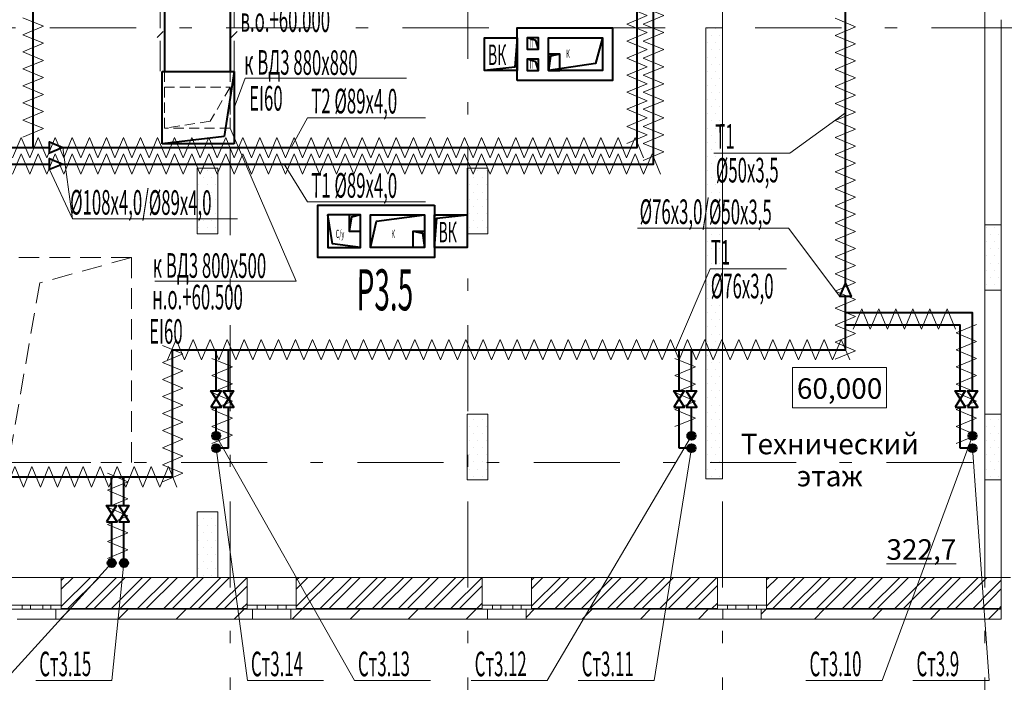
# Model space of a CAD drawing. Extents: x 2347088 to 2795425, y 492852 to 1083456.
# Drawn here: x 2508662 to 2520662, y 803552 to 811632 of the extents above; entities that cross this region are included whole.
import ezdxf

# ---------------------------------------------------------------- set-up
doc = ezdxf.new("R2010")
doc.units = 0
doc.header["$MEASUREMENT"] = 0
doc.linetypes.add('Dot & Dashed', pattern=[716.388884, 350, -176.388884, 50, -140])
doc.linetypes.add('штриховая2', pattern=[0.375, 0.25, -0.125])
for name, color, linetype, lineweight in [('Вытяжка', 92, 'Continuous', 40), ('Дымка', 172, 'Continuous', 40), ('Изоляция', 2, 'Continuous', 13), ('Отопление', 1, 'Continuous', 40)]:
    doc.layers.add(name, color=color, linetype=linetype, lineweight=lineweight)
doc.layers.add('кон 1', color=7, linetype='Continuous', lineweight=20, true_color=0x787878)
doc.layers.add('Оси', color=7, linetype='Continuous')
doc.styles.add('Simplex.shx', font='simplex.shx', dxfattribs={"width": 0.75, "oblique": 15, "height": 300})
doc.styles.add('СГЕНЕРИР_СТИЛЬ_1', font='ARIAL.TTF')
doc.styles.add('стиль1', font='simplex.shx', dxfattribs={"width": 0.7, "oblique": 10, "height": 330})
pattern_1 = [(45, (2351946.3, 606100.93), (-353.5534, 353.5534), [])]
pattern_2 = [(45, (2351946.3, 606100.93), (-159.09903, 159.09903), []), (45, (2351893.27, 606153.96), (-159.09903, 159.09903), [])]
pattern_3 = [(0, (2351946.3, 606100.93), (0, 173.20508), [0, -100]), (0, (2351996.3, 606187.53), (0, 173.20508), [0, -100])]

msp = doc.modelspace()

# ---------------------------------------------------------------- hatches: boundary and pattern name
at = {"layer": 'кон 1'}
h = msp.add_hatch(dxfattribs=at)
h.set_pattern_fill('PLASTER_0003', color=256, scale=100, style=0, pattern_type=2)
h.set_pattern_definition(pattern_3)
h.paths.add_polyline_path([(2517025.5, 811531.9), (2517025.5, 806031.9), (2517225.5, 806031.9), (2517225.5, 811531.9)])
h = msp.add_hatch(dxfattribs=at)
h.set_pattern_fill('PLASTER_0003', color=256, scale=100, style=0, pattern_type=2)
h.set_pattern_definition(pattern_3)
h.paths.add_polyline_path([(2510825.5, 809821.9), (2510825.5, 809021.9), (2511075.5, 809021.9), (2511075.5, 809821.9)])
h = msp.add_hatch(dxfattribs=at)
h.set_pattern_fill('PLASTER_0003', color=256, scale=100, style=0, pattern_type=2)
h.set_pattern_definition(pattern_3)
h.paths.add_polyline_path([(2514115.5, 809821.9), (2514115.5, 809021.9), (2514365.5, 809021.9), (2514365.5, 809821.9)])
h = msp.add_hatch(dxfattribs=at)
h.set_pattern_fill('PLASTER_0003', color=256, scale=100, style=0, pattern_type=2)
h.set_pattern_definition(pattern_3)
h.paths.add_polyline_path([(2520425.5, 809131.9), (2520425.5, 808331.9), (2520625.5, 808331.9), (2520625.5, 809131.9)])
h = msp.add_hatch(dxfattribs=at)
h.set_pattern_fill('PLASTER_0003', color=256, scale=100, style=0, pattern_type=2)
h.set_pattern_definition(pattern_3)
h.paths.add_polyline_path([(2514115.5, 806821.9), (2514115.5, 806021.9), (2514365.5, 806021.9), (2514365.5, 806821.9)])
h = msp.add_hatch(dxfattribs=at)
h.set_pattern_fill('PLASTER_0003', color=256, scale=100, style=0, pattern_type=2)
h.set_pattern_definition(pattern_3)
h.paths.add_polyline_path([(2520425.5, 806821.9), (2520425.5, 806021.9), (2520625.5, 806021.9), (2520625.5, 806821.9)])
h = msp.add_hatch(dxfattribs=at)
h.set_pattern_fill('PLASTER_0003', color=256, scale=100, style=0, pattern_type=2)
h.set_pattern_definition(pattern_3)
h.paths.add_polyline_path([(2510825.5, 805631.9), (2510825.5, 804831.9), (2511075.5, 804831.9), (2511075.5, 805631.9)])
h = msp.add_hatch(dxfattribs=at)
h.set_pattern_fill('STEEL_0003', color=256, scale=100, style=0, pattern_type=2)
h.set_pattern_definition(pattern_2)
h.paths.add_polyline_path([(2509166.8, 804491.9), (2509166.8, 804451.9), (2511432.9, 804451.9), (2511432.9, 804491.9), (2511432.9, 804831.9), (2509166.8, 804831.9)])
h = msp.add_hatch(dxfattribs=at)
h.set_pattern_fill('STEEL_0003', color=256, scale=100, style=0, pattern_type=2)
h.set_pattern_definition(pattern_2)
h.paths.add_polyline_path([(2512032.9, 804451.9), (2514299, 804451.9), (2514299, 804491.9), (2514299, 804831.9), (2512032.9, 804831.9), (2512032.9, 804491.9)])
h = msp.add_hatch(dxfattribs=at)
h.set_pattern_fill('STEEL_0003', color=256, scale=100, style=0, pattern_type=2)
h.set_pattern_definition(pattern_2)
h.paths.add_polyline_path([(2514899, 804491.9), (2514899, 804451.9), (2517165.2, 804451.9), (2517165.2, 804491.9), (2517165.2, 804831.9), (2514899, 804831.9)])
h = msp.add_hatch(dxfattribs=at)
h.set_pattern_fill('STEEL_0003', color=256, scale=100, style=0, pattern_type=2)
h.set_pattern_definition(pattern_2)
h.paths.add_polyline_path([(2517765.2, 804491.9), (2517765.2, 804451.9), (2520574.5, 804451.9), (2520425.5, 804831.9), (2517765.2, 804831.9)])
h = msp.add_hatch(dxfattribs=at)
h.set_pattern_fill('STEEL_0003', color=256, scale=100, style=0, pattern_type=2)
h.set_pattern_definition(pattern_2)
h.paths.add_polyline_path([(2520625.5, 804451.9), (2520625.5, 804831.9), (2520425.5, 804831.9), (2520574.5, 804451.9)])
h = msp.add_hatch(dxfattribs=at)
h.set_pattern_fill('COMMON_BRICK_0003', color=256, scale=100, style=0, pattern_type=2)
h.set_pattern_definition(pattern_1)
h.paths.add_polyline_path([(2509101.8, 804441.9), (2509101.8, 804321.9), (2511497.9, 804321.9), (2511497.9, 804441.9), (2511432.9, 804441.9), (2509166.8, 804441.9)])
for points in [[(2511432.9, 804451.9), (2509166.8, 804451.9), (2509166.8, 804441.9), (2511432.9, 804441.9)], [(2512032.9, 804441.9), (2514299, 804441.9), (2514299, 804451.9), (2512032.9, 804451.9)], [(2514899, 804451.9), (2514899, 804441.9), (2517165.2, 804441.9), (2517165.2, 804451.9)], [(2517765.2, 804451.9), (2517765.2, 804441.9), (2520578.5, 804441.9), (2520574.5, 804451.9)], [(2520625.5, 804441.9), (2520625.5, 804451.9), (2520574.5, 804451.9), (2520578.5, 804441.9)]]:
    msp.add_hatch(color=256, dxfattribs=at).paths.add_polyline_path(points)
h = msp.add_hatch(dxfattribs=at)
h.set_pattern_fill('COMMON_BRICK_0003', color=256, scale=100, style=0, pattern_type=2)
h.set_pattern_definition(pattern_1)
h.paths.add_polyline_path([(2511967.9, 804321.9), (2514364, 804321.9), (2514364, 804441.9), (2514299, 804441.9), (2512032.9, 804441.9), (2511967.9, 804441.9)])
h = msp.add_hatch(dxfattribs=at)
h.set_pattern_fill('COMMON_BRICK_0003', color=256, scale=100, style=0, pattern_type=2)
h.set_pattern_definition(pattern_1)
h.paths.add_polyline_path([(2514834, 804321.9), (2517230.2, 804321.9), (2517230.2, 804441.9), (2517165.2, 804441.9), (2514899, 804441.9), (2514834, 804441.9)])
h = msp.add_hatch(dxfattribs=at)
h.set_pattern_fill('COMMON_BRICK_0003', color=256, scale=100, style=0, pattern_type=2)
h.set_pattern_definition(pattern_1)
h.paths.add_polyline_path([(2517700.2, 804441.9), (2517700.2, 804321.9), (2520625.5, 804321.9), (2520578.5, 804441.9), (2517765.2, 804441.9)])
h = msp.add_hatch(dxfattribs=at)
h.set_pattern_fill('COMMON_BRICK_0003', color=256, scale=100, style=0, pattern_type=2)
h.set_pattern_definition(pattern_1)
h.paths.add_polyline_path([(2520625.5, 804321.9), (2520625.5, 804441.9), (2520578.5, 804441.9)])
at = {"layer": 'Отопление'}
for points in [[(2511106, 806556.8, -1), (2511006, 806556.8, -1)], [(2516899, 806556.8, -1), (2516799, 806556.8, -1)], [(2520225.1, 806556.8, 1), (2520325.1, 806556.8, 1)], [(2511106, 806406.8, 1), (2511006, 806406.8, 1)], [(2516899, 806406.8, 1), (2516799, 806406.8, 1)], [(2520225.1, 806406.8, -1), (2520325.1, 806406.8, -1)], [(2509782.9, 804956.8, 1), (2509782.9, 805056.8, 1)], [(2509932.9, 804956.8, -1), (2509932.9, 805056.8, -1)]]:
    msp.add_hatch(color=256, dxfattribs=at).paths.add_polyline_path(points)

# ---------------------------------------------------------------- linework, layer by layer
at = {"layer": 'Вытяжка', "ltscale": 100}
for points in [[(2514725.5, 810891.9), (2514725.5, 811531.9), (2515886, 811531.9), (2515886, 810891.9)], [(2513715.5, 809371.9), (2513715.5, 808731.9), (2512295.5, 808731.9), (2512295.5, 809371.9)]]:
    msp.add_lwpolyline(points, close=True, dxfattribs=at)
for points in [[(2514725.5, 811411.9), (2514725.5, 811011.9), (2514325.5, 811011.9), (2514325.5, 811411.9), (2514725.5, 811411.9), (2514696.6, 811053.5), (2514325.5, 811011.9)], [(2515765.5, 811411.9), (2515765.5, 811011.9), (2515105.5, 811011.9), (2515105.5, 811411.9), (2515765.5, 811411.9), (2515679.6, 811099.1), (2515105.5, 811011.9)], [(2515245.5, 811211.9), (2515105.5, 811211.9), (2515105.5, 811011.9), (2515245.5, 811011.9), (2515245.5, 811211.9), (2515130.4, 811187), (2515105.5, 811011.9)], [(2512815.5, 808851.9), (2512815.5, 809251.9), (2512415.5, 809251.9), (2512415.5, 808851.9), (2512815.5, 808851.9), (2512476.2, 808897.9), (2512415.5, 809251.9)], [(2512815.5, 809251.9), (2512675.5, 809251.9), (2512675.5, 809051.9), (2512815.5, 809051.9), (2512815.5, 809251.9), (2512707.1, 809223), (2512675.5, 809051.9)], [(2512935.5, 808851.9), (2512935.5, 809251.9), (2513595.5, 809251.9), (2513595.5, 808851.9), (2512935.5, 808851.9), (2513010.7, 809173.4), (2513595.5, 809251.9)], [(2513715.5, 808851.9), (2513715.5, 809251.9), (2514115.5, 809251.9), (2514115.5, 808851.9), (2513715.5, 808851.9), (2513744.4, 809210.2), (2514115.5, 809251.9)], [(2513455.5, 809051.9), (2513595.5, 809051.9), (2513595.5, 808851.9), (2513455.5, 808851.9), (2513455.5, 809051.9), (2513570.6, 809027), (2513595.5, 808851.9)]]:
    msp.add_lwpolyline(points, dxfattribs=at)
at = {"layer": 'Вытяжка', "color": 6}
for points in [[(2514985.5, 811271.9), (2514985.5, 811411.9), (2514845.5, 811411.9), (2514845.5, 811271.9), (2514985.5, 811271.9), (2514953.4, 811376.9), (2514845.5, 811411.9)], [(2514985.5, 811011.9), (2514985.5, 811151.9), (2514845.5, 811151.9), (2514845.5, 811011.9), (2514985.5, 811011.9), (2514953.4, 811116.9), (2514845.5, 811151.9)]]:
    msp.add_lwpolyline(points, dxfattribs=at)
at = {"layer": 'Вытяжка', "color": 5, "lineweight": 13}
for points in [[(2511276.6, 810556.3), (2511410.5, 810917.1), (2513377.6, 810917.1)], [(2511225.5, 810308.4), (2512029.8, 808441.5), (2510307.5, 808441.5)]]:
    msp.add_lwpolyline(points, dxfattribs=at)
at = {"layer": 'Вытяжка', "linetype": 'штриховая2', "lineweight": 13, "ltscale": 1000}
msp.add_lwpolyline([(2510025.5, 808731.9), (2508525.5, 808731.9), (2508525.5, 806231.9), (2510025.5, 806231.9), (2510025.5, 808731.9), (2508906.1, 808421.3), (2508525.5, 806231.9)], dxfattribs=at)
at = {"layer": 'Дымка'}
for p, q in [((2510425.5, 813451.4), (2510425.5, 811002.5)), ((2511225.5, 813451.4), (2511225.5, 811002.5)), ((2510396.6, 810118.4), (2510396.6, 810998.4)), ((2510396.6, 810998.4), (2511276.6, 810998.4)), ((2511276.6, 810998.4), (2511154.8, 810208.6)), ((2511276.6, 810998.4), (2511276.6, 810118.4)), ((2511154.8, 810208.6), (2510396.6, 810118.4)), ((2511276.6, 810118.4), (2510396.6, 810118.4))]:
    msp.add_line(p, q, dxfattribs=at)
at = {"layer": 'Дымка', "lineweight": 13}
for p, q in [((2510375.5, 811002.5), (2510375.5, 811374.2)), ((2511275.5, 811002.5), (2511275.5, 811374.2))]:
    msp.add_line(p, q, dxfattribs=at)
at = {"layer": 'Дымка', "linetype": 'штриховая2', "lineweight": 13, "ltscale": 500}
for p, q in [((2510425.5, 810998.4), (2510425.5, 810808.4)), ((2511225.5, 810999.6), (2511225.5, 810808.4))]:
    msp.add_line(p, q, dxfattribs=at)
at = {"layer": 'Дымка', "lineweight": 13}
for points in [[(2510375.5, 811529.8), (2510375.5, 811874.2)], [(2511275.5, 811529.8), (2511275.5, 811874.2)], [(2510412.1, 811487.9), (2510339, 811414.9)], [(2511312.1, 811487.9), (2511239, 811414.9)]]:
    msp.add_lwpolyline(points, dxfattribs=at)
at = {"layer": 'Дымка', "linetype": 'штриховая2', "lineweight": 13, "ltscale": 500}
msp.add_lwpolyline([(2511225.5, 810808.4), (2511225.5, 810308.4), (2510425.5, 810308.4), (2510425.5, 810808.4), (2511225.5, 810808.4), (2510983.3, 810393.5), (2510425.5, 810308.4)], dxfattribs=at)
at = {"layer": 'Изоляция'}
for points in [[(2516061, 811578.2), (2516311, 811682.1), (2516061, 811786)], [(2516261, 811578.2), (2516511, 811682.1), (2516261, 811786)], [(2508700.5, 811655.3), (2508950.5, 811551.4), (2508700.5, 811447.5)], [(2518600.5, 811648.7), (2518850.5, 811544.8), (2518600.5, 811440.8)], [(2516061, 811370.3), (2516311, 811474.2), (2516061, 811578.2)], [(2516261, 811370.3), (2516511, 811474.2), (2516261, 811578.2)], [(2508700.5, 811447.5), (2508950.5, 811343.6), (2508700.5, 811239.6)], [(2516061, 811162.5), (2516311, 811266.4), (2516061, 811370.3)], [(2516261, 811162.5), (2516511, 811266.4), (2516261, 811370.3)], [(2518600.5, 811440.8), (2518850.5, 811336.9), (2518600.5, 811233)], [(2508700.5, 811239.6), (2508950.5, 811135.7), (2508700.5, 811031.8)], [(2518600.5, 811233), (2518850.5, 811129.1), (2518600.5, 811025.1)], [(2516061, 810954.6), (2516311, 811058.5), (2516061, 811162.5)], [(2516261, 810954.6), (2516511, 811058.5), (2516261, 811162.5)], [(2508700.5, 811031.8), (2508950.5, 810927.9), (2508700.5, 810824)], [(2518600.5, 811025.1), (2518850.5, 810921.2), (2518600.5, 810817.3)], [(2516061, 810746.8), (2516311, 810850.7), (2516061, 810954.6)], [(2516261, 810746.8), (2516511, 810850.7), (2516261, 810954.6)], [(2508700.5, 810824), (2508950.5, 810720), (2508700.5, 810616.1)], [(2518600.5, 810817.3), (2518850.5, 810713.4), (2518600.5, 810609.4)], [(2516061, 810538.9), (2516311, 810642.8), (2516061, 810746.8)], [(2516261, 810538.9), (2516511, 810642.8), (2516261, 810746.8)], [(2508700.5, 810616.1), (2508950.5, 810512.2), (2508700.5, 810408.3)], [(2516061, 810331.1), (2516311, 810435), (2516061, 810538.9)], [(2516261, 810331.1), (2516511, 810435), (2516261, 810538.9)], [(2518600.5, 810609.4), (2518850.5, 810505.5), (2518600.5, 810401.6)], [(2508700.5, 810408.3), (2508950.5, 810304.3), (2508700.5, 810200.4)], [(2518600.5, 810401.6), (2518850.5, 810297.7), (2518600.5, 810193.8)], [(2516061, 810123.2), (2516311, 810227.2), (2516061, 810331.1)], [(2516261, 810123.2), (2516511, 810227.2), (2516261, 810331.1)], [(2508783.3, 809946.9), (2508679.4, 810196.9), (2508575.5, 809946.9)], [(2508991.2, 809946.9), (2508887.3, 810196.9), (2508783.3, 809946.9)], [(2509199, 809946.9), (2509095.1, 810196.9), (2508991.2, 809946.9)], [(2509406.9, 809946.9), (2509303, 810196.9), (2509199, 809946.9)], [(2509614.7, 809946.9), (2509510.8, 810196.9), (2509406.9, 809946.9)], [(2509822.6, 809946.9), (2509718.7, 810196.9), (2509614.7, 809946.9)], [(2510030.4, 809946.9), (2509926.5, 810196.9), (2509822.6, 809946.9)], [(2510238.3, 809946.9), (2510134.3, 810196.9), (2510030.4, 809946.9)], [(2510446.1, 809946.9), (2510342.2, 810196.9), (2510238.3, 809946.9)], [(2510654, 809946.9), (2510550, 810196.9), (2510446.1, 809946.9)], [(2510861.8, 809946.9), (2510757.9, 810196.9), (2510654, 809946.9)], [(2511069.7, 809946.9), (2510965.7, 810196.9), (2510861.8, 809946.9)], [(2511277.5, 809946.9), (2511173.6, 810196.9), (2511069.7, 809946.9)], [(2511485.3, 809946.9), (2511381.4, 810196.9), (2511277.5, 809946.9)], [(2511693.2, 809946.9), (2511589.3, 810196.9), (2511485.3, 809946.9)], [(2511901, 809946.9), (2511797.1, 810196.9), (2511693.2, 809946.9)], [(2512108.9, 809946.9), (2512005, 810196.9), (2511901, 809946.9)], [(2512316.7, 809946.9), (2512212.8, 810196.9), (2512108.9, 809946.9)], [(2512524.6, 809946.9), (2512420.7, 810196.9), (2512316.7, 809946.9)], [(2512732.4, 809946.9), (2512628.5, 810196.9), (2512524.6, 809946.9)], [(2512940.3, 809946.9), (2512836.3, 810196.9), (2512732.4, 809946.9)], [(2513148.1, 809946.9), (2513044.2, 810196.9), (2512940.3, 809946.9)], [(2513356, 809946.9), (2513252, 810196.9), (2513148.1, 809946.9)], [(2513563.8, 809946.9), (2513459.9, 810196.9), (2513356, 809946.9)], [(2513771.7, 809946.9), (2513667.7, 810196.9), (2513563.8, 809946.9)], [(2513979.5, 809946.9), (2513875.6, 810196.9), (2513771.7, 809946.9)], [(2514187.3, 809946.9), (2514083.4, 810196.9), (2513979.5, 809946.9)], [(2514395.2, 809946.9), (2514291.3, 810196.9), (2514187.3, 809946.9)], [(2514603, 809946.9), (2514499.1, 810196.9), (2514395.2, 809946.9)], [(2514810.9, 809946.9), (2514707, 810196.9), (2514603, 809946.9)], [(2515018.7, 809946.9), (2514914.8, 810196.9), (2514810.9, 809946.9)], [(2515226.6, 809946.9), (2515122.7, 810196.9), (2515018.7, 809946.9)], [(2515434.4, 809946.9), (2515330.5, 810196.9), (2515226.6, 809946.9)], [(2515642.3, 809946.9), (2515538.3, 810196.9), (2515434.4, 809946.9)], [(2515850.1, 809946.9), (2515746.2, 810196.9), (2515642.3, 809946.9)], [(2516058, 809946.9), (2515954, 810196.9), (2515850.1, 809946.9)], [(2516265.8, 809946.9), (2516161.9, 810196.9), (2516058, 809946.9)], [(2518600.5, 810193.8), (2518850.5, 810089.8), (2518600.5, 809985.9)], [(2516261, 809915.4), (2516511, 810019.3), (2516261, 810123.2)], [(2508783.3, 809746.9), (2508679.4, 809996.9), (2508575.5, 809746.9)], [(2508991.2, 809746.9), (2508887.3, 809996.9), (2508783.3, 809746.9)], [(2509199, 809746.9), (2509095.1, 809996.9), (2508991.2, 809746.9)], [(2509406.9, 809746.9), (2509303, 809996.9), (2509199, 809746.9)], [(2509614.7, 809746.9), (2509510.8, 809996.9), (2509406.9, 809746.9)], [(2509822.6, 809746.9), (2509718.7, 809996.9), (2509614.7, 809746.9)], [(2510030.4, 809746.9), (2509926.5, 809996.9), (2509822.6, 809746.9)], [(2510238.3, 809746.9), (2510134.3, 809996.9), (2510030.4, 809746.9)], [(2510446.1, 809746.9), (2510342.2, 809996.9), (2510238.3, 809746.9)], [(2510654, 809746.9), (2510550, 809996.9), (2510446.1, 809746.9)], [(2510861.8, 809746.9), (2510757.9, 809996.9), (2510654, 809746.9)], [(2511069.7, 809746.9), (2510965.7, 809996.9), (2510861.8, 809746.9)], [(2511277.5, 809746.9), (2511173.6, 809996.9), (2511069.7, 809746.9)], [(2511485.3, 809746.9), (2511381.4, 809996.9), (2511277.5, 809746.9)], [(2511693.2, 809746.9), (2511589.3, 809996.9), (2511485.3, 809746.9)], [(2511901, 809746.9), (2511797.1, 809996.9), (2511693.2, 809746.9)], [(2512108.9, 809746.9), (2512005, 809996.9), (2511901, 809746.9)], [(2512316.7, 809746.9), (2512212.8, 809996.9), (2512108.9, 809746.9)], [(2512524.6, 809746.9), (2512420.7, 809996.9), (2512316.7, 809746.9)], [(2512732.4, 809746.9), (2512628.5, 809996.9), (2512524.6, 809746.9)], [(2512940.3, 809746.9), (2512836.3, 809996.9), (2512732.4, 809746.9)], [(2513148.1, 809746.9), (2513044.2, 809996.9), (2512940.3, 809746.9)], [(2513356, 809746.9), (2513252, 809996.9), (2513148.1, 809746.9)], [(2513563.8, 809746.9), (2513459.9, 809996.9), (2513356, 809746.9)], [(2513771.7, 809746.9), (2513667.7, 809996.9), (2513563.8, 809746.9)], [(2513979.5, 809746.9), (2513875.6, 809996.9), (2513771.7, 809746.9)], [(2514187.3, 809746.9), (2514083.4, 809996.9), (2513979.5, 809746.9)], [(2514395.2, 809746.9), (2514291.3, 809996.9), (2514187.3, 809746.9)], [(2514603, 809746.9), (2514499.1, 809996.9), (2514395.2, 809746.9)], [(2514810.9, 809746.9), (2514707, 809996.9), (2514603, 809746.9)], [(2515018.7, 809746.9), (2514914.8, 809996.9), (2514810.9, 809746.9)], [(2515226.6, 809746.9), (2515122.7, 809996.9), (2515018.7, 809746.9)], [(2515434.4, 809746.9), (2515330.5, 809996.9), (2515226.6, 809746.9)], [(2515642.3, 809746.9), (2515538.3, 809996.9), (2515434.4, 809746.9)], [(2515850.1, 809746.9), (2515746.2, 809996.9), (2515642.3, 809746.9)], [(2516058, 809746.9), (2515954, 809996.9), (2515850.1, 809746.9)], [(2516265.8, 809746.9), (2516161.9, 809996.9), (2516058, 809746.9)], [(2516473.7, 809746.9), (2516369.7, 809996.9), (2516265.8, 809746.9)], [(2518600.5, 809985.9), (2518850.5, 809882), (2518600.5, 809778.1)], [(2518600.5, 809778.1), (2518850.5, 809674.1), (2518600.5, 809570.2)], [(2518600.5, 809570.2), (2518850.5, 809466.3), (2518600.5, 809362.4)], [(2518600.5, 809362.4), (2518850.5, 809258.4), (2518600.5, 809154.5)], [(2518600.5, 809154.5), (2518850.5, 809050.6), (2518600.5, 808946.7)], [(2518600.5, 808946.7), (2518850.5, 808842.8), (2518600.5, 808738.8)], [(2518600.5, 808738.8), (2518850.5, 808634.9), (2518600.5, 808531)], [(2518600.5, 808531), (2518850.5, 808427.1), (2518600.5, 808323.1)], [(2518600.5, 808323.1), (2518850.5, 808219.2), (2518600.5, 808115.3)], [(2518600.5, 808115.3), (2518850.5, 808011.4), (2518600.5, 807907.4)], [(2519028.9, 807857.3), (2518925, 808107.3), (2518821, 807857.3)], [(2519236.7, 807857.3), (2519132.8, 808107.3), (2519028.9, 807857.3)], [(2519444.6, 807857.3), (2519340.6, 808107.3), (2519236.7, 807857.3)], [(2519652.4, 807857.3), (2519548.5, 808107.3), (2519444.6, 807857.3)], [(2519860.3, 807857.3), (2519756.3, 808107.3), (2519652.4, 807857.3)], [(2520068.1, 807857.3), (2519964.2, 808107.3), (2519860.3, 807857.3)], [(2518600.5, 807907.4), (2518850.5, 807803.5), (2518600.5, 807699.6)], [(2520324.4, 807916.8), (2520074.4, 807812.9), (2520324.4, 807709)], [(2510400.6, 807660), (2510650.6, 807556.1), (2510400.6, 807452.2)], [(2510463.6, 807483), (2510567.6, 807733), (2510671.5, 807483)], [(2510671.5, 807483), (2510775.4, 807733), (2510879.3, 807483)], [(2510879.3, 807483), (2510983.3, 807733), (2511087.2, 807483)], [(2511087.2, 807483), (2511191.1, 807733), (2511295, 807483)], [(2511295, 807483), (2511398.9, 807733), (2511502.9, 807483)], [(2511502.9, 807483), (2511606.8, 807733), (2511710.7, 807483)], [(2511710.7, 807483), (2511814.6, 807733), (2511918.6, 807483)], [(2511918.6, 807483), (2512022.5, 807733), (2512126.4, 807483)], [(2512126.4, 807483), (2512230.3, 807733), (2512334.3, 807483)], [(2512334.3, 807483), (2512438.2, 807733), (2512542.1, 807483)], [(2512542.1, 807483), (2512646, 807733), (2512749.9, 807483)], [(2512749.9, 807483), (2512853.9, 807733), (2512957.8, 807483)], [(2512957.8, 807483), (2513061.7, 807733), (2513165.6, 807483)], [(2513165.6, 807483), (2513269.6, 807733), (2513373.5, 807483)], [(2513373.5, 807483), (2513477.4, 807733), (2513581.3, 807483)], [(2513581.3, 807483), (2513685.3, 807733), (2513789.2, 807483)], [(2513789.2, 807483), (2513893.1, 807733), (2513997, 807483)], [(2513997, 807483), (2514100.9, 807733), (2514204.9, 807483)], [(2514204.9, 807483), (2514308.8, 807733), (2514412.7, 807483)], [(2514412.7, 807483), (2514516.6, 807733), (2514620.6, 807483)], [(2514620.6, 807483), (2514724.5, 807733), (2514828.4, 807483)], [(2514828.4, 807483), (2514932.3, 807733), (2515036.3, 807483)], [(2515036.3, 807483), (2515140.2, 807733), (2515244.1, 807483)], [(2515244.1, 807483), (2515348, 807733), (2515451.9, 807483)], [(2515451.9, 807483), (2515555.9, 807733), (2515659.8, 807483)], [(2515659.8, 807483), (2515763.7, 807733), (2515867.6, 807483)], [(2515867.6, 807483), (2515971.6, 807733), (2516075.5, 807483)], [(2516075.5, 807483), (2516179.4, 807733), (2516283.3, 807483)], [(2516283.3, 807483), (2516387.3, 807733), (2516491.2, 807483)], [(2516491.2, 807483), (2516595.1, 807733), (2516699, 807483)], [(2516699, 807483), (2516802.9, 807733), (2516906.9, 807483)], [(2516906.9, 807483), (2517010.8, 807733), (2517114.7, 807483)], [(2517114.7, 807483), (2517218.6, 807733), (2517322.6, 807483)], [(2517322.6, 807483), (2517426.5, 807733), (2517530.4, 807483)], [(2517530.4, 807483), (2517634.3, 807733), (2517738.3, 807483)], [(2517738.3, 807483), (2517842.2, 807733), (2517946.1, 807483)], [(2517946.1, 807483), (2518050, 807733), (2518153.9, 807483)], [(2518153.9, 807483), (2518257.9, 807733), (2518361.8, 807483)], [(2518361.8, 807483), (2518465.7, 807733), (2518569.6, 807483)], [(2518569.6, 807483), (2518673.6, 807733), (2518777.5, 807483)], [(2518600.5, 807699.6), (2518850.5, 807595.7), (2518600.5, 807491.8)], [(2520324.4, 807709), (2520074.4, 807605), (2520324.4, 807501.1)], [(2510400.6, 807452.2), (2510650.6, 807348.2), (2510400.6, 807244.3)], [(2511004.5, 807501.4), (2511254.5, 807397.5), (2511004.5, 807293.6)], [(2516647.5, 807501.1), (2516897.5, 807397.2), (2516647.5, 807293.3)], [(2520324.4, 807501.1), (2520074.4, 807397.2), (2520324.4, 807293.3)], [(2511004.5, 807293.6), (2511254.5, 807189.6), (2511004.5, 807085.7)], [(2516647.5, 807293.3), (2516897.5, 807189.3), (2516647.5, 807085.4)], [(2520324.4, 807293.3), (2520074.4, 807189.3), (2520324.4, 807085.4)], [(2510400.6, 807244.3), (2510650.6, 807140.4), (2510400.6, 807036.5)], [(2510400.6, 807036.5), (2510650.6, 806932.5), (2510400.6, 806828.6)], [(2511004.5, 807085.7), (2511254.5, 806981.8), (2511004.5, 806877.9)], [(2516647.5, 807085.4), (2516897.5, 806981.5), (2516647.5, 806877.6)], [(2520073.6, 807085.4), (2520323.6, 806981.5), (2520073.6, 806877.6)], [(2510400.6, 806828.6), (2510650.6, 806724.7), (2510400.6, 806620.8)], [(2511004.5, 806877.9), (2511254.5, 806773.9), (2511004.5, 806670)], [(2516647.5, 806877.6), (2516897.5, 806773.6), (2516647.5, 806669.7)], [(2520073.6, 806877.6), (2520323.6, 806773.7), (2520073.6, 806669.7)], [(2510400.6, 806620.8), (2510650.6, 806516.8), (2510400.6, 806412.9)], [(2511004.5, 806670), (2511254.5, 806566.1), (2511004.5, 806462.2)], [(2520073.6, 806669.7), (2520323.6, 806565.8), (2520073.6, 806461.9)], [(2510400.6, 806412.9), (2510650.6, 806309), (2510400.6, 806205.1)], [(2510400.6, 806205.1), (2510650.6, 806101.2), (2510400.6, 805997.2)], [(2508499.1, 805933), (2508603, 806183), (2508706.9, 805933)], [(2508706.9, 805933), (2508810.9, 806183), (2508914.8, 805933)], [(2508914.8, 805933), (2509018.7, 806183), (2509122.6, 805933)], [(2509122.6, 805933), (2509226.6, 806183), (2509330.5, 805933)], [(2509330.5, 805933), (2509434.4, 806183), (2509538.3, 805933)], [(2509538.3, 805933), (2509642.2, 806183), (2509746.2, 805933)], [(2509731.5, 806101.4), (2509981.5, 805997.5), (2509731.5, 805893.6)], [(2509746.2, 805933), (2509850.1, 806183), (2509954, 805933)], [(2509954, 805933), (2510057.9, 806183), (2510161.9, 805933)], [(2510161.9, 805933), (2510265.8, 806183), (2510369.7, 805933)], [(2510369.7, 805933), (2510473.6, 806183), (2510577.6, 805933)], [(2509731.5, 805893.6), (2509981.5, 805789.6), (2509731.5, 805685.7)], [(2509731.5, 805685.7), (2509981.5, 805581.8), (2509731.5, 805477.9)], [(2509731.5, 805477.9), (2509981.5, 805373.9), (2509731.5, 805270)], [(2509731.5, 805270), (2509981.5, 805166.1), (2509731.5, 805062.2)]]:
    msp.add_lwpolyline(points, dxfattribs=at)
at = {"layer": 'кон 1'}
for p, q in [((2517025.5, 811531.9), (2517025.5, 806031.9)), ((2517225.5, 811531.9), (2517025.5, 811531.9)), ((2517225.5, 806031.9), (2517225.5, 811531.9)), ((2510825.5, 809821.9), (2510825.5, 809021.9)), ((2511075.5, 809821.9), (2510825.5, 809821.9)), ((2511075.5, 809021.9), (2511075.5, 809821.9)), ((2514115.5, 809821.9), (2514115.5, 809021.9)), ((2514365.5, 809821.9), (2514115.5, 809821.9)), ((2514365.5, 809021.9), (2514365.5, 809821.9)), ((2520425.5, 809131.9), (2520425.5, 808331.9)), ((2520625.5, 809131.9), (2520425.5, 809131.9)), ((2520625.5, 808331.9), (2520625.5, 809131.9)), ((2510825.5, 809021.9), (2511075.5, 809021.9)), ((2514115.5, 809021.9), (2514365.5, 809021.9)), ((2520425.5, 808331.9), (2520625.5, 808331.9)), ((2519226.8, 807390.6), (2518082.2, 807390.6)), ((2518082.2, 807390.6), (2518082.2, 806897.7)), ((2519226.8, 806897.7), (2519226.8, 807390.6)), ((2514115.5, 806821.9), (2514115.5, 806021.9)), ((2514365.5, 806821.9), (2514115.5, 806821.9)), ((2514365.5, 806021.9), (2514365.5, 806821.9)), ((2518082.2, 806897.7), (2519226.8, 806897.7)), ((2520425.5, 806821.9), (2520425.5, 806021.9)), ((2520625.5, 806821.9), (2520425.5, 806821.9)), ((2520625.5, 806021.9), (2520625.5, 806821.9)), ((2514115.5, 806021.9), (2514365.5, 806021.9)), ((2517025.5, 806031.9), (2517225.5, 806031.9)), ((2520425.5, 806021.9), (2520625.5, 806021.9)), ((2510825.5, 805631.9), (2510825.5, 804831.9)), ((2511075.5, 805631.9), (2510825.5, 805631.9)), ((2511075.5, 804831.9), (2511075.5, 805631.9)), ((2509166.8, 804831.9), (2508566.8, 804831.9)), ((2509166.8, 804491.9), (2509166.8, 804831.9)), ((2510825.5, 804831.9), (2511075.5, 804831.9)), ((2511432.9, 804491.9), (2511432.9, 804831.9)), ((2512032.9, 804831.9), (2511432.9, 804831.9)), ((2512032.9, 804491.9), (2512032.9, 804831.9)), ((2514299, 804491.9), (2514299, 804831.9)), ((2514299, 804831.9), (2514899, 804831.9)), ((2514899, 804491.9), (2514899, 804831.9)), ((2517165.2, 804491.9), (2517165.2, 804831.9)), ((2517165.2, 804831.9), (2517765.2, 804831.9)), ((2517765.2, 804491.9), (2517765.2, 804831.9)), ((2520625.5, 804831.9), (2520425.5, 804831.9)), ((2508566.8, 804491.9), (2508691.8, 804491.9)), ((2508691.8, 804441.9), (2508566.8, 804441.9)), ((2508691.8, 804491.9), (2508691.8, 804441.9)), ((2508691.8, 804491.9), (2508791.8, 804491.9)), ((2508791.8, 804441.9), (2508691.8, 804441.9)), ((2508791.8, 804441.9), (2508791.8, 804491.9)), ((2508791.8, 804491.9), (2508866.8, 804491.9)), ((2508866.8, 804441.9), (2508791.8, 804441.9)), ((2508866.8, 804491.9), (2508941.8, 804491.9)), ((2508941.8, 804441.9), (2508866.8, 804441.9)), ((2508941.8, 804491.9), (2508941.8, 804441.9)), ((2508941.8, 804491.9), (2509041.8, 804491.9)), ((2509041.8, 804441.9), (2508941.8, 804441.9)), ((2509041.8, 804441.9), (2509041.8, 804491.9)), ((2509041.8, 804491.9), (2509166.8, 804491.9)), ((2509166.8, 804441.9), (2509041.8, 804441.9)), ((2509101.8, 804321.9), (2509101.8, 804441.9)), ((2509101.8, 804441.9), (2509166.8, 804441.9)), ((2509101.8, 804441.9), (2509166.8, 804441.9)), ((2509166.8, 804451.9), (2509166.8, 804491.9)), ((2509166.8, 804451.9), (2509166.8, 804491.9)), ((2509166.8, 804451.9), (2511432.9, 804451.9)), ((2509166.8, 804441.9), (2509166.8, 804451.9)), ((2509166.8, 804441.9), (2509166.8, 804451.9)), ((2509166.8, 804441.9), (2511432.9, 804441.9)), ((2511432.9, 804451.9), (2511432.9, 804491.9)), ((2511432.9, 804491.9), (2511557.9, 804491.9)), ((2511432.9, 804451.9), (2511432.9, 804491.9)), ((2511432.9, 804441.9), (2511432.9, 804451.9)), ((2511432.9, 804441.9), (2511432.9, 804451.9)), ((2511497.9, 804441.9), (2511432.9, 804441.9)), ((2511557.9, 804441.9), (2511432.9, 804441.9)), ((2511497.9, 804441.9), (2511432.9, 804441.9)), ((2511497.9, 804321.9), (2511497.9, 804441.9)), ((2511557.9, 804491.9), (2511557.9, 804441.9)), ((2511557.9, 804491.9), (2511657.9, 804491.9)), ((2511657.9, 804441.9), (2511557.9, 804441.9)), ((2511657.9, 804441.9), (2511657.9, 804491.9)), ((2511657.9, 804491.9), (2511732.9, 804491.9)), ((2511732.9, 804441.9), (2511657.9, 804441.9)), ((2511732.9, 804491.9), (2511807.9, 804491.9)), ((2511807.9, 804441.9), (2511732.9, 804441.9)), ((2511807.9, 804491.9), (2511807.9, 804441.9)), ((2511807.9, 804491.9), (2511907.9, 804491.9)), ((2511907.9, 804441.9), (2511807.9, 804441.9)), ((2511907.9, 804441.9), (2511907.9, 804491.9)), ((2511907.9, 804491.9), (2512032.9, 804491.9)), ((2512032.9, 804441.9), (2511907.9, 804441.9)), ((2511967.9, 804321.9), (2511967.9, 804441.9)), ((2511967.9, 804441.9), (2512032.9, 804441.9)), ((2511967.9, 804441.9), (2512032.9, 804441.9)), ((2512032.9, 804451.9), (2512032.9, 804491.9)), ((2512032.9, 804451.9), (2512032.9, 804491.9)), ((2512032.9, 804451.9), (2514299, 804451.9)), ((2512032.9, 804441.9), (2512032.9, 804451.9)), ((2512032.9, 804441.9), (2512032.9, 804451.9)), ((2512032.9, 804441.9), (2514299, 804441.9)), ((2514299, 804451.9), (2514299, 804491.9)), ((2514424, 804491.9), (2514299, 804491.9)), ((2514299, 804451.9), (2514299, 804491.9)), ((2514299, 804441.9), (2514299, 804451.9)), ((2514299, 804441.9), (2514299, 804451.9)), ((2514364, 804441.9), (2514299, 804441.9)), ((2514299, 804441.9), (2514424, 804441.9)), ((2514364, 804441.9), (2514299, 804441.9)), ((2514364, 804321.9), (2514364, 804441.9)), ((2514424, 804441.9), (2514424, 804491.9)), ((2514524, 804491.9), (2514424, 804491.9)), ((2514424, 804441.9), (2514524, 804441.9)), ((2514599, 804491.9), (2514524, 804491.9)), ((2514524, 804491.9), (2514524, 804441.9)), ((2514524, 804441.9), (2514599, 804441.9)), ((2514674, 804491.9), (2514599, 804491.9)), ((2514599, 804441.9), (2514674, 804441.9)), ((2514674, 804441.9), (2514674, 804491.9)), ((2514774, 804491.9), (2514674, 804491.9)), ((2514674, 804441.9), (2514774, 804441.9)), ((2514899, 804491.9), (2514774, 804491.9)), ((2514774, 804491.9), (2514774, 804441.9)), ((2514774, 804441.9), (2514899, 804441.9)), ((2514834, 804321.9), (2514834, 804441.9)), ((2514834, 804441.9), (2514899, 804441.9)), ((2514834, 804441.9), (2514899, 804441.9)), ((2514899, 804451.9), (2514899, 804491.9)), ((2514899, 804451.9), (2514899, 804491.9)), ((2514899, 804451.9), (2517165.2, 804451.9)), ((2514899, 804441.9), (2514899, 804451.9)), ((2514899, 804441.9), (2514899, 804451.9)), ((2514899, 804441.9), (2517165.2, 804441.9)), ((2517165.2, 804451.9), (2517165.2, 804491.9)), ((2517290.2, 804491.9), (2517165.2, 804491.9)), ((2517165.2, 804451.9), (2517165.2, 804491.9)), ((2517165.2, 804441.9), (2517165.2, 804451.9)), ((2517165.2, 804441.9), (2517165.2, 804451.9)), ((2517230.2, 804441.9), (2517165.2, 804441.9)), ((2517165.2, 804441.9), (2517290.2, 804441.9)), ((2517230.2, 804441.9), (2517165.2, 804441.9)), ((2517230.2, 804321.9), (2517230.2, 804441.9)), ((2517290.2, 804441.9), (2517290.2, 804491.9)), ((2517390.2, 804491.9), (2517290.2, 804491.9)), ((2517290.2, 804441.9), (2517390.2, 804441.9)), ((2517465.2, 804491.9), (2517390.2, 804491.9)), ((2517390.2, 804491.9), (2517390.2, 804441.9)), ((2517390.2, 804441.9), (2517465.2, 804441.9)), ((2517540.2, 804491.9), (2517465.2, 804491.9)), ((2517465.2, 804441.9), (2517540.2, 804441.9)), ((2517540.2, 804441.9), (2517540.2, 804491.9)), ((2517640.2, 804491.9), (2517540.2, 804491.9)), ((2517540.2, 804441.9), (2517640.2, 804441.9)), ((2517765.2, 804491.9), (2517640.2, 804491.9)), ((2517640.2, 804491.9), (2517640.2, 804441.9)), ((2517640.2, 804441.9), (2517765.2, 804441.9)), ((2517700.2, 804321.9), (2517700.2, 804441.9)), ((2517700.2, 804441.9), (2517765.2, 804441.9)), ((2517700.2, 804441.9), (2517765.2, 804441.9)), ((2517765.2, 804451.9), (2517765.2, 804491.9)), ((2517765.2, 804451.9), (2517765.2, 804491.9)), ((2517765.2, 804451.9), (2520574.5, 804451.9)), ((2517765.2, 804441.9), (2517765.2, 804451.9)), ((2517765.2, 804441.9), (2517765.2, 804451.9)), ((2517765.2, 804441.9), (2520578.5, 804441.9)), ((2520625.5, 804451.9), (2520574.5, 804451.9)), ((2520625.5, 804441.9), (2520578.5, 804441.9)), ((2509101.8, 804321.9), (2508631.8, 804321.9)), ((2511967.9, 804321.9), (2511497.9, 804321.9)), ((2514364, 804321.9), (2514834, 804321.9)), ((2517230.2, 804321.9), (2517700.2, 804321.9))]:
    msp.add_line(p, q, dxfattribs=at)
at = {"layer": 'кон 1', "flags": 128}
for points in [[(2520425.5, 811631.9), (2520425.5, 804831.9)], [(2520625.5, 809131.9), (2520625.5, 811631.9)], [(2520625.5, 806821.9), (2520625.5, 808331.9)], [(2520625.5, 804831.9), (2520625.5, 806021.9)], [(2510825.5, 804831.9), (2509166.8, 804831.9)], [(2511432.9, 804831.9), (2511075.5, 804831.9)], [(2514299, 804831.9), (2512032.9, 804831.9)], [(2517165.2, 804831.9), (2514899, 804831.9)], [(2520425.5, 804831.9), (2517765.2, 804831.9)], [(2520625.5, 804451.9), (2520625.5, 804831.9)], [(2520625.5, 804441.9), (2520625.5, 804451.9)], [(2520625.5, 804321.9), (2520625.5, 804441.9)], [(2509101.8, 804321.9), (2511497.9, 804321.9)], [(2511967.9, 804321.9), (2514364, 804321.9)], [(2514834, 804321.9), (2517230.2, 804321.9)], [(2517700.2, 804321.9), (2520625.5, 804321.9)]]:
    msp.add_lwpolyline(points, dxfattribs=at)
at = {"layer": 'Оси', "color": 4, "linetype": 'Dot & Dashed', "lineweight": 13, "ltscale": 3}
for p, q in [((2511225.5, 820801.8), (2511225.5, 802518.9)), ((2514125.5, 820801.8), (2514125.5, 802518.9)), ((2517225.5, 820801.8), (2517225.5, 802518.9)), ((2520425.5, 820801.8), (2520425.5, 802518.9)), ((2504731.1, 811531.9), (2522245.4, 811531.9)), ((2504180.8, 806231.9), (2522245.4, 806231.9)), ((2503962.6, 804831.9), (2522245.4, 804831.9))]:
    msp.add_line(p, q, dxfattribs=at)
at = {"layer": 'Отопление'}
for points in [[(2518725.5, 808416.7), (2518725.5, 816955.6), (2514932.2, 816955.6), (2514532.2, 816955.6), (2514532.2, 811955.8), (2513065.7, 811955.8)], [(2497196.1, 816519.8), (2503644, 810071.9), (2509026.6, 810071.9)], [(2497054.7, 816378.4), (2503561.2, 809871.9), (2509026.6, 809871.9)], [(2509185.5, 810071.9), (2516186, 810071.9), (2516186, 814031.5), (2521775.8, 814031.5)], [(2509185.5, 809871.9), (2516386, 809871.9), (2516386, 809871.9), (2516386, 813831.5), (2521775.8, 813831.5)], [(2508826.6, 810071.9), (2508826.6, 813281)], [(2507775.8, 806058), (2510525.6, 806058), (2510525.6, 806058), (2510525.6, 807608), (2517225.5, 807608), (2518725.5, 807608), (2518725.5, 808257.7)], [(2520274, 807107.4), (2520274, 808057.7), (2518725.5, 808057.7)], [(2520124, 807107.4), (2520124, 807907.7), (2518725.5, 807907.7)], [(2511054.9, 807107.7), (2511054.9, 807608)], [(2511204.9, 807107.7), (2511204.9, 807608)], [(2516697.9, 807107.4), (2516697.9, 807607.7)], [(2516847.9, 807107.4), (2516847.9, 807607.7)], [(2511056, 806556.8), (2511056, 806907.2)], [(2511206, 806406.8), (2511206, 806907.2)], [(2516699, 806406.5), (2516699, 806906.9)], [(2516849, 806556.8), (2516849, 806906.9)], [(2520125.1, 806406.5), (2520125.1, 806906.9)], [(2520275.1, 806556.8), (2520275.1, 806906.9)], [(2511206, 806407.1), (2511056, 806407.1)], [(2516849, 806406.8), (2516699, 806406.8)], [(2520275.1, 806406.8), (2520125.1, 806406.8)], [(2509781.9, 805707.7), (2509781.9, 806058)], [(2509931.9, 805707.7), (2509931.9, 806058)], [(2509782.9, 805006.8), (2509782.9, 805507.2)], [(2509932.9, 805006.8), (2509932.9, 805507.2)]]:
    msp.add_lwpolyline(points, dxfattribs=at)
at = {"layer": 'Отопление', "color": 6, "lineweight": 13}
for points in [[(2513609.1, 810437), (2512171.5, 810437), (2511972.1, 810071.9)], [(2513609.1, 809409), (2512171.5, 809409), (2511884, 809871.9)]]:
    msp.add_lwpolyline(points, dxfattribs=at)
at = {"layer": 'Отопление', "color": 5, "lineweight": 13}
for points in [[(2517120.9, 810004), (2518048.5, 810004), (2518725.5, 810496.8)], [(2509304, 809202.5), (2509185.5, 810071.9)], [(2511316, 809202.5), (2509304, 809202.5), (2509026.6, 809803.1)], [(2516191.3, 809088.5), (2518031.7, 809088.5), (2518656.8, 808257.7)], [(2518006, 808593.5), (2517078.4, 808593.5), (2516652.8, 807608)], [(2513669.1, 803571.9), (2512741.5, 803571.9), (2511056, 806556.8)], [(2514164.4, 803571.9), (2515092, 803571.9), (2516849, 806556.6)], [(2518245.1, 803571.9), (2519172.7, 803571.9), (2520275.1, 806556.8)], [(2512365.1, 803571.9), (2511437.5, 803571.9), (2511056, 806406.8)], [(2515468.4, 803571.9), (2516396, 803571.9), (2516849, 806406.8)], [(2519549.1, 803571.9), (2520476.7, 803571.9), (2520275.1, 806406.8)], [(2507552.9, 803571.9), (2508480.5, 803571.9), (2509782.9, 805006.8)], [(2508856.9, 803571.9), (2509784.5, 803571.9), (2509932.9, 805006.8)]]:
    msp.add_lwpolyline(points, dxfattribs=at)
at = {"layer": 'Отопление', "ltscale": 0.2}
for points in [[(2509185.5, 810071.9), (2509026.6, 810003.1), (2509026.6, 810140.6)], [(2509185.5, 809871.9), (2509026.6, 809803.1), (2509026.6, 809940.6)], [(2518725.5, 808416.7), (2518794.3, 808257.7), (2518656.8, 808257.7)]]:
    msp.add_lwpolyline(points, close=True, dxfattribs=at)
at = {"layer": 'Отопление', "color": 7}
for points in [[(2510993.3, 806907.2), (2511120.9, 806907.2), (2510993.3, 807107.7), (2511116.6, 807107.7), (2510993.3, 806907.2)], [(2511143.3, 806907.2), (2511270.9, 806907.2), (2511143.3, 807107.7), (2511266.6, 807107.7), (2511143.3, 806907.2)], [(2516636.3, 806906.9), (2516763.9, 806906.9), (2516636.3, 807107.4), (2516759.6, 807107.4), (2516636.3, 806906.9)], [(2516786.3, 806906.9), (2516913.9, 806906.9), (2516786.3, 807107.4), (2516909.6, 807107.4), (2516786.3, 806906.9)], [(2520062.4, 806906.9), (2520190, 806906.9), (2520062.4, 807107.4), (2520185.7, 807107.4), (2520062.4, 806906.9)], [(2520212.4, 806906.9), (2520340, 806906.9), (2520212.4, 807107.4), (2520335.7, 807107.4), (2520212.4, 806906.9)], [(2509720.2, 805507.2), (2509847.8, 805507.2), (2509720.2, 805707.7), (2509843.6, 805707.7), (2509720.2, 805507.2)], [(2509870.2, 805507.2), (2509997.8, 805507.2), (2509870.2, 805707.7), (2509993.6, 805707.7), (2509870.2, 805507.2)]]:
    msp.add_lwpolyline(points, dxfattribs=at)
at = {"layer": 'Отопление'}
for centre in [(2511056, 806556.8), (2516849, 806556.8), (2520275.1, 806556.8), (2511056, 806406.8), (2516849, 806406.8), (2520275.1, 806406.8), (2509782.9, 805006.8), (2509932.9, 805006.8)]:
    msp.add_circle(centre, 50, dxfattribs=at)

# ---------------------------------------------------------------- texts
at = {"layer": 'Вытяжка', "color": 5, "lineweight": 13, "style": 'стиль1', "oblique": 10, "width": 0.5}
for s, p in [('в.о.+60.000', (2511351.9, 811485.3)), ('к ВД3 880х880', (2511397.3, 810961.6)), ('EI60', (2511458.6, 810524.5)), ('к ВД3 800х500', (2510283.1, 808486)), ('н.о.+60.500', (2510276.4, 808101.1)), ('EI60', (2510239.4, 807681.1))]:
    msp.add_text(s, height=300, rotation=359.812, dxfattribs=at).set_placement(p)
at = {"layer": 'Вытяжка', "color": 1, "lineweight": 13, "ltscale": 100, "style": 'Simplex.shx', "oblique": 15, "width": 0.5}
for s, p in [('П', (2514877.2, 811291.7)), ('К', (2515321.5, 811167.8)), ('П', (2514876.1, 811034.8)), ('С/у', (2512512.6, 808970.4)), ('К', (2513191.7, 808969.1))]:
    msp.add_text(s, height=100, dxfattribs=at).set_placement(p)
at = {"layer": 'Вытяжка', "color": 5, "lineweight": 13, "ltscale": 100, "style": 'Simplex.shx', "oblique": 15, "width": 0.5}
for p in [(2514369.2, 811078.5), (2513766.8, 808916.6)]:
    msp.add_text('ВК', height=250, dxfattribs=at).set_placement(p)
at = {"layer": 'Вытяжка', "color": 1, "lineweight": 13, "style": 'стиль1', "oblique": 10, "width": 0.5}
msp.add_text('Р3.5', height=500, rotation=359.812, dxfattribs=at).set_placement((2512767.5, 808089))
at = {"layer": 'кон 1', "char_height": 250, "style": 'СГЕНЕРИР_СТИЛЬ_1'}
for s, insert, attachment_point in [('\\A1;{\\fArial|b0|i0|c0|p38;60,000}', (2518654.5, 807134.2), 5), ('\\A1;{\\fArial|b0|i0|c0|p38;\\L\\L 322,7 }', (2519148.9, 805171.1), 4)]:
    msp.add_mtext(s, dxfattribs=dict(at, insert=insert, attachment_point=attachment_point))
at = {"layer": 'кон 1', "insert": (2518535.7, 805942), "char_height": 250, "width": 2096.124, "attachment_point": 8, "line_spacing_factor": 0.937665, "style": 'СГЕНЕРИР_СТИЛЬ_1'}
msp.add_mtext('\\A1;{\\fArial|b0|i0|c0|p38;Технический этаж}', dxfattribs=at)
at = {"layer": 'Отопление', "color": 6, "lineweight": 13, "style": 'стиль1', "oblique": 10, "width": 0.5}
for s, p in [('Т2 %%C89х4,0', (2512215, 810490.7)), ('Т1 %%C89х4,0', (2512215, 809462.7))]:
    msp.add_text(s, height=300, rotation=359.812, dxfattribs=at).set_placement(p)
at = {"layer": 'Отопление', "color": 5, "lineweight": 13, "style": 'стиль1', "oblique": 10, "width": 0.5}
for s, rotation, p in [('Т1', 0.188, (2517139.8, 810057.6)), ('%%C50х3,5', 0.188, (2517147.3, 809645.6)), ('%%C108х4,0/%%C89х4,0', 359.812, (2509275.8, 809256.1)), ('%%C76х3,0/%%C50х3,5', 359.812, (2516217.2, 809142.1)), ('Т1', 359.812, (2517084.3, 808647.1)), ('%%C76х3,0', 359.812, (2517084.3, 808235.1)), ('Ст3.15', 0.188, (2508900.4, 803625.5)), ('Ст3.14', 0.188, (2511481, 803625.5)), ('Ст3.13', 0.188, (2512785.1, 803625.5)), ('Ст3.12', 0.188, (2514207.9, 803625.5)), ('Ст3.11', 0.188, (2515511.9, 803625.5)), ('Ст3.10', 0.188, (2518288.6, 803625.5)), ('Ст3.9', 0.188, (2519592.6, 803625.5))]:
    msp.add_text(s, height=300, rotation=rotation, dxfattribs=at).set_placement(p)

doc.saveas('drawing.dxf')
